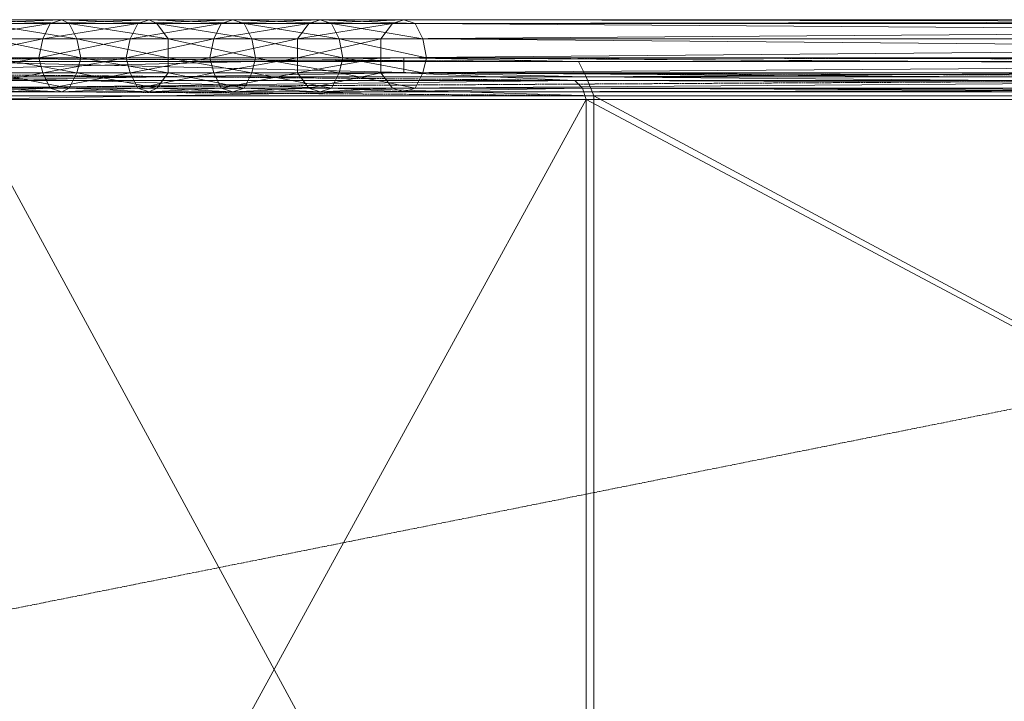
# Model space of a CAD drawing. Units: millimetres. Extents: x 12074 to 21012, y -8854 to -1767.
# Drawn here: x 15581 to 16010, y -4769 to -4473 of the extents above; entities that cross this region are included whole.
import ezdxf

# ---------------------------------------------------------------- set-up
doc = ezdxf.new("R2010")
doc.units = ezdxf.units.MM
doc.linetypes.add('PDF_IMPORT', pattern=[1, 0.8, -0.2])
doc.layers.add('PDF _Ручки', color=7, linetype='Continuous')

msp = doc.modelspace()

# ---------------------------------------------------------------- linework, layer by layer
at = {"layer": 'PDF _Ручки', "lineweight": 13}
for points in [[(15598.91, -4472.51), (15559.17, -4472.51), (15555.85, -4474.16)], [(15555.85, -4474.16), (15593.94, -4474.16), (15598.91, -4472.51)], [(15602.22, -4474.16), (15564.13, -4474.16), (15559.17, -4472.51)], [(15559.17, -4472.51), (15598.91, -4472.51), (15602.22, -4474.16)], [(15637, -4472.51), (15598.91, -4472.51), (15593.94, -4474.16)], [(15593.94, -4474.16), (15632.03, -4474.16), (15637, -4472.51)], [(15640.31, -4474.16), (15602.22, -4474.16), (15598.91, -4472.51)], [(15598.91, -4472.51), (15637, -4472.51), (15640.31, -4474.16)], [(15673.43, -4472.51), (15637, -4472.51), (15632.03, -4474.16)], [(15632.03, -4474.16), (15668.46, -4474.16), (15673.43, -4472.51)], [(15678.4, -4474.16), (15640.31, -4474.16), (15637, -4472.51)], [(15637, -4472.51), (15673.43, -4472.51), (15678.4, -4474.16)], [(15711.51, -4472.51), (15673.43, -4472.51), (15668.46, -4474.16)], [(15668.46, -4474.16), (15706.55, -4474.16), (15711.51, -4472.51)], [(15716.48, -4474.16), (15678.4, -4474.16), (15673.43, -4472.51)], [(15673.43, -4472.51), (15711.51, -4472.51), (15716.48, -4474.16)], [(15747.95, -4472.51), (15711.51, -4472.51), (15706.55, -4474.16)], [(15706.55, -4474.16), (15742.98, -4474.16), (15747.95, -4472.51)], [(15752.91, -4474.16), (15716.48, -4474.16), (15711.51, -4472.51)], [(15711.51, -4472.51), (15747.95, -4472.51), (15752.91, -4474.16)], [(16691.84, -4472.51), (15747.95, -4472.51), (15742.98, -4474.16)], [(15742.98, -4474.16), (16686.87, -4474.16), (16691.84, -4472.51)], [(16696.81, -4474.16), (15752.91, -4474.16), (15747.95, -4472.51)], [(15747.95, -4472.51), (16691.84, -4472.51), (16696.81, -4474.16)], [(15593.94, -4474.16), (15555.85, -4474.16), (15552.54, -4480.79)], [(15552.54, -4480.79), (15590.63, -4480.79), (15593.94, -4474.16)], [(15605.53, -4480.79), (15567.45, -4480.79), (15564.13, -4474.16)], [(15564.13, -4474.16), (15602.22, -4474.16), (15605.53, -4480.79)], [(15632.03, -4474.16), (15593.94, -4474.16), (15590.63, -4480.79)], [(15590.63, -4480.79), (15628.72, -4480.79), (15632.03, -4474.16)], [(15645.28, -4480.79), (15605.53, -4480.79), (15602.22, -4474.16)], [(15602.22, -4474.16), (15640.31, -4474.16), (15645.28, -4480.79)], [(15668.46, -4474.16), (15632.03, -4474.16), (15628.72, -4480.79)], [(15628.72, -4480.79), (15665.15, -4480.79), (15668.46, -4474.16)], [(15681.71, -4480.79), (15645.28, -4480.79), (15640.31, -4474.16)], [(15640.31, -4474.16), (15678.4, -4474.16), (15681.71, -4480.79)], [(15706.55, -4474.16), (15668.46, -4474.16), (15665.15, -4480.79)], [(15665.15, -4480.79), (15701.58, -4480.79), (15706.55, -4474.16)], [(15719.79, -4480.79), (15681.71, -4480.79), (15678.4, -4474.16)], [(15678.4, -4474.16), (15716.48, -4474.16), (15719.79, -4480.79)], [(15742.98, -4474.16), (15706.55, -4474.16), (15701.58, -4480.79)], [(15701.58, -4480.79), (15738.01, -4480.79), (15742.98, -4474.16)], [(15756.22, -4480.79), (15719.79, -4480.79), (15716.48, -4474.16)], [(15716.48, -4474.16), (15752.91, -4474.16), (15756.22, -4480.79)], [(16686.87, -4474.16), (15742.98, -4474.16), (15738.01, -4480.79)], [(15738.01, -4480.79), (16683.56, -4480.79), (16686.87, -4474.16)], [(16701.77, -4480.79), (15756.22, -4480.79), (15752.91, -4474.16)], [(15752.91, -4474.16), (16696.81, -4474.16), (16701.77, -4480.79)], [(15590.63, -4480.79), (15552.54, -4480.79), (15550.89, -4489.07)], [(15550.89, -4489.07), (15588.97, -4489.07), (15590.63, -4480.79)], [(15607.19, -4489.07), (15569.1, -4489.07), (15567.45, -4480.79)], [(15567.45, -4480.79), (15605.53, -4480.79), (15607.19, -4489.07)], [(15628.72, -4480.79), (15590.63, -4480.79), (15588.97, -4489.07)], [(15588.97, -4489.07), (15627.06, -4489.07), (15628.72, -4480.79)], [(15645.28, -4489.07), (15607.19, -4489.07), (15605.53, -4480.79)], [(15605.53, -4480.79), (15645.28, -4480.79), (15645.28, -4489.07)], [(15665.15, -4480.79), (15628.72, -4480.79), (15627.06, -4489.07)], [(15627.06, -4489.07), (15663.49, -4489.07), (15665.15, -4480.79)], [(15683.36, -4489.07), (15645.28, -4489.07), (15645.28, -4480.79)], [(15645.28, -4480.79), (15681.71, -4480.79), (15683.36, -4489.07)], [(15701.58, -4480.79), (15665.15, -4480.79), (15663.49, -4489.07)], [(15663.49, -4489.07), (15701.58, -4489.07), (15701.58, -4480.79)], [(15721.45, -4489.07), (15683.36, -4489.07), (15681.71, -4480.79)], [(15681.71, -4480.79), (15719.79, -4480.79), (15721.45, -4489.07)], [(15738.01, -4480.79), (15701.58, -4480.79), (15701.58, -4489.07)], [(15701.58, -4489.07), (15738.01, -4489.07), (15738.01, -4480.79)], [(15757.88, -4489.07), (15721.45, -4489.07), (15719.79, -4480.79)], [(15719.79, -4480.79), (15756.22, -4480.79), (15757.88, -4489.07)], [(16683.56, -4480.79), (15738.01, -4480.79), (15738.01, -4489.07)], [(15738.01, -4489.07), (16681.9, -4489.07), (16683.56, -4480.79)], [(16703.43, -4489.07), (15757.88, -4489.07), (15756.22, -4480.79)], [(15756.22, -4480.79), (16701.77, -4480.79), (16703.43, -4489.07)], [(15824.12, -4490.72), (15549.23, -4490.72), (15481.34, -4489.07)], [(15481.34, -4489.07), (15747.95, -4489.07), (15824.12, -4490.72)], [(15747.95, -4489.07), (15481.34, -4489.07), (15481.34, -4495.69)], [(15481.34, -4495.69), (15747.95, -4495.69), (15747.95, -4489.07)], [(15827.43, -4497.35), (15552.54, -4497.35), (15549.23, -4490.72)], [(15549.23, -4490.72), (15824.12, -4490.72), (15827.43, -4497.35)], [(15588.97, -4489.07), (15550.89, -4489.07), (15552.54, -4495.69)], [(15552.54, -4495.69), (15590.63, -4495.69), (15588.97, -4489.07)], [(15605.53, -4495.69), (15567.45, -4495.69), (15569.1, -4489.07)], [(15569.1, -4489.07), (15607.19, -4489.07), (15605.53, -4495.69)], [(15627.06, -4489.07), (15588.97, -4489.07), (15590.63, -4495.69)], [(15590.63, -4495.69), (15628.72, -4495.69), (15627.06, -4489.07)], [(15645.28, -4495.69), (15605.53, -4495.69), (15607.19, -4489.07)], [(15607.19, -4489.07), (15645.28, -4489.07), (15645.28, -4495.69)], [(15663.49, -4489.07), (15627.06, -4489.07), (15628.72, -4495.69)], [(15628.72, -4495.69), (15665.15, -4495.69), (15663.49, -4489.07)], [(15681.71, -4495.69), (15645.28, -4495.69), (15645.28, -4489.07)], [(15645.28, -4489.07), (15683.36, -4489.07), (15681.71, -4495.69)], [(15701.58, -4489.07), (15663.49, -4489.07), (15665.15, -4495.69)], [(15665.15, -4495.69), (15701.58, -4495.69), (15701.58, -4489.07)], [(15719.79, -4495.69), (15681.71, -4495.69), (15683.36, -4489.07)], [(15683.36, -4489.07), (15721.45, -4489.07), (15719.79, -4495.69)], [(15738.01, -4489.07), (15701.58, -4489.07), (15701.58, -4495.69)], [(15701.58, -4495.69), (15738.01, -4495.69), (15738.01, -4489.07)], [(15756.22, -4495.69), (15719.79, -4495.69), (15721.45, -4489.07)], [(15721.45, -4489.07), (15757.88, -4489.07), (15756.22, -4495.69)], [(16681.9, -4489.07), (15738.01, -4489.07), (15738.01, -4495.69)], [(15738.01, -4495.69), (16683.56, -4495.69), (16681.9, -4489.07)], [(15747.95, -4489.07), (16691.84, -4489.07), (16769.67, -4490.72)], [(16769.67, -4490.72), (15824.12, -4490.72), (15747.95, -4489.07)], [(16691.84, -4495.69), (16691.84, -4489.07), (15747.95, -4489.07)], [(15747.95, -4489.07), (15747.95, -4495.69), (16691.84, -4495.69)], [(16701.77, -4495.69), (15756.22, -4495.69), (15757.88, -4489.07)], [(15757.88, -4489.07), (16703.43, -4489.07), (16701.77, -4495.69)], [(15827.43, -4497.35), (15824.12, -4490.72), (16769.67, -4490.72)], [(16769.67, -4490.72), (16772.98, -4497.35), (15827.43, -4497.35)], [(15747.95, -4495.69), (15481.34, -4495.69), (15549.23, -4499)], [(15549.23, -4499), (15822.46, -4499), (15747.95, -4495.69)], [(15822.46, -4499), (15549.23, -4499), (15550.89, -4502.31)], [(15550.89, -4502.31), (15825.77, -4502.31), (15822.46, -4499)], [(15590.63, -4495.69), (15552.54, -4495.69), (15555.85, -4502.31)], [(15552.54, -4497.35), (15827.43, -4497.35), (15830.74, -4505.63)], [(15830.74, -4505.63), (15555.85, -4505.63), (15552.54, -4497.35)], [(15555.85, -4502.31), (15593.94, -4502.31), (15590.63, -4495.69)], [(15602.22, -4502.31), (15564.13, -4502.31), (15567.45, -4495.69)], [(15567.45, -4495.69), (15605.53, -4495.69), (15602.22, -4502.31)], [(15628.72, -4495.69), (15590.63, -4495.69), (15593.94, -4502.31)], [(15593.94, -4502.31), (15632.03, -4502.31), (15628.72, -4495.69)], [(15640.31, -4502.31), (15602.22, -4502.31), (15605.53, -4495.69)], [(15605.53, -4495.69), (15645.28, -4495.69), (15640.31, -4502.31)], [(15665.15, -4495.69), (15628.72, -4495.69), (15632.03, -4502.31)], [(15632.03, -4502.31), (15668.46, -4502.31), (15665.15, -4495.69)], [(15678.4, -4502.31), (15640.31, -4502.31), (15645.28, -4495.69)], [(15645.28, -4495.69), (15681.71, -4495.69), (15678.4, -4502.31)], [(15701.58, -4495.69), (15665.15, -4495.69), (15668.46, -4502.31)], [(15668.46, -4502.31), (15706.55, -4502.31), (15701.58, -4495.69)], [(15716.48, -4502.31), (15678.4, -4502.31), (15681.71, -4495.69)], [(15681.71, -4495.69), (15719.79, -4495.69), (15716.48, -4502.31)], [(15738.01, -4495.69), (15701.58, -4495.69), (15706.55, -4502.31)], [(15706.55, -4502.31), (15742.98, -4502.31), (15738.01, -4495.69)], [(15752.91, -4502.31), (15716.48, -4502.31), (15719.79, -4495.69)], [(15719.79, -4495.69), (15756.22, -4495.69), (15752.91, -4502.31)], [(16683.56, -4495.69), (15738.01, -4495.69), (15742.98, -4502.31)], [(15742.98, -4502.31), (16686.87, -4502.31), (16683.56, -4495.69)], [(16768.01, -4499), (16691.84, -4495.69), (15747.95, -4495.69)], [(15747.95, -4495.69), (15822.46, -4499), (16768.01, -4499)], [(16696.81, -4502.31), (15752.91, -4502.31), (15756.22, -4495.69)], [(15756.22, -4495.69), (16701.77, -4495.69), (16696.81, -4502.31)], [(16769.67, -4502.31), (16768.01, -4499), (15822.46, -4499)], [(15822.46, -4499), (15825.77, -4502.31), (16769.67, -4502.31)], [(16776.29, -4505.63), (15830.74, -4505.63), (15827.43, -4497.35)], [(15827.43, -4497.35), (16772.98, -4497.35), (16776.29, -4505.63)], [(15825.77, -4502.31), (15550.89, -4502.31), (15552.54, -4507.28)], [(15552.54, -4507.28), (15827.43, -4507.28), (15825.77, -4502.31)], [(15593.94, -4502.31), (15555.85, -4502.31), (15559.17, -4503.97)], [(15559.17, -4503.97), (15598.91, -4503.97), (15593.94, -4502.31)], [(15598.91, -4503.97), (15559.17, -4503.97), (15564.13, -4502.31)], [(15564.13, -4502.31), (15602.22, -4502.31), (15598.91, -4503.97)], [(15632.03, -4502.31), (15593.94, -4502.31), (15598.91, -4503.97)], [(15598.91, -4503.97), (15637, -4503.97), (15632.03, -4502.31)], [(15637, -4503.97), (15598.91, -4503.97), (15602.22, -4502.31)], [(15602.22, -4502.31), (15640.31, -4502.31), (15637, -4503.97)], [(15668.46, -4502.31), (15632.03, -4502.31), (15637, -4503.97)], [(15637, -4503.97), (15673.43, -4503.97), (15668.46, -4502.31)], [(15673.43, -4503.97), (15637, -4503.97), (15640.31, -4502.31)], [(15640.31, -4502.31), (15678.4, -4502.31), (15673.43, -4503.97)], [(15706.55, -4502.31), (15668.46, -4502.31), (15673.43, -4503.97)], [(15673.43, -4503.97), (15711.51, -4503.97), (15706.55, -4502.31)], [(15711.51, -4503.97), (15673.43, -4503.97), (15678.4, -4502.31)], [(15678.4, -4502.31), (15716.48, -4502.31), (15711.51, -4503.97)], [(15742.98, -4502.31), (15706.55, -4502.31), (15711.51, -4503.97)], [(15711.51, -4503.97), (15747.95, -4503.97), (15742.98, -4502.31)], [(15747.95, -4503.97), (15711.51, -4503.97), (15716.48, -4502.31)], [(15716.48, -4502.31), (15752.91, -4502.31), (15747.95, -4503.97)], [(16686.87, -4502.31), (15742.98, -4502.31), (15747.95, -4503.97)], [(15747.95, -4503.97), (16691.84, -4503.97), (16686.87, -4502.31)], [(16691.84, -4503.97), (15747.95, -4503.97), (15752.91, -4502.31)], [(15752.91, -4502.31), (16696.81, -4502.31), (16691.84, -4503.97)], [(16771.32, -4507.28), (16769.67, -4502.31), (15825.77, -4502.31)], [(15825.77, -4502.31), (15827.43, -4507.28), (16771.32, -4507.28)], [(15827.43, -4507.28), (15552.54, -4507.28), (15552.54, -5009.04)], [(15552.54, -5009.04), (15827.43, -5009.04), (15827.43, -4507.28)], [(15555.85, -4505.63), (15830.74, -4505.63), (15830.74, -5012.35)], [(15830.74, -5012.35), (15555.85, -5012.35), (15555.85, -4505.63)], [(16771.32, -5009.04), (16771.32, -4507.28), (15827.43, -4507.28)], [(15827.43, -4507.28), (15827.43, -5009.04), (16771.32, -5009.04)], [(16776.29, -5012.35), (15830.74, -5012.35), (15830.74, -4505.63)], [(15830.74, -4505.63), (16776.29, -4505.63), (16776.29, -5012.35)]]:
    msp.add_lwpolyline(points, close=True, dxfattribs=at)
for points in [[(15598.91, -4472.51), (15598.91, -4472.51)], [(15598.91, -4472.51), (15598.91, -4472.51)], [(15598.91, -4472.51), (15598.91, -4472.51)], [(15598.91, -4472.51), (15598.91, -4472.51)], [(15598.91, -4472.51), (15598.91, -4472.51)], [(15637, -4472.51), (15637, -4472.51)], [(15637, -4472.51), (15637, -4472.51)], [(15637, -4472.51), (15637, -4472.51)], [(15637, -4472.51), (15637, -4472.51)], [(15637, -4472.51), (15637, -4472.51)], [(15673.43, -4472.51), (15673.43, -4472.51)], [(15673.43, -4472.51), (15673.43, -4472.51)], [(15673.43, -4472.51), (15673.43, -4472.51)], [(15673.43, -4472.51), (15673.43, -4472.51)], [(15673.43, -4472.51), (15673.43, -4472.51)], [(15711.51, -4472.51), (15711.51, -4472.51)], [(15711.51, -4472.51), (15711.51, -4472.51)], [(15711.51, -4472.51), (15711.51, -4472.51)], [(15711.51, -4472.51), (15711.51, -4472.51)], [(15711.51, -4472.51), (15711.51, -4472.51)], [(15747.95, -4472.51), (15747.95, -4472.51)], [(15747.95, -4472.51), (15747.95, -4472.51)], [(15747.95, -4472.51), (15747.95, -4472.51)], [(15747.95, -4472.51), (15747.95, -4472.51)], [(15747.95, -4472.51), (15747.95, -4472.51)], [(15593.94, -4474.16), (15593.94, -4474.16)], [(15593.94, -4474.16), (15593.94, -4474.16)], [(15593.94, -4474.16), (15593.94, -4474.16)], [(15593.94, -4474.16), (15593.94, -4474.16)], [(15593.94, -4474.16), (15593.94, -4474.16)], [(15602.22, -4474.16), (15602.22, -4474.16)], [(15602.22, -4474.16), (15602.22, -4474.16)], [(15602.22, -4474.16), (15602.22, -4474.16)], [(15602.22, -4474.16), (15602.22, -4474.16)], [(15602.22, -4474.16), (15602.22, -4474.16)], [(15632.03, -4474.16), (15632.03, -4474.16)], [(15632.03, -4474.16), (15632.03, -4474.16)], [(15632.03, -4474.16), (15632.03, -4474.16)], [(15632.03, -4474.16), (15632.03, -4474.16)], [(15632.03, -4474.16), (15632.03, -4474.16)], [(15640.31, -4474.16), (15640.31, -4474.16)], [(15640.31, -4474.16), (15640.31, -4474.16)], [(15640.31, -4474.16), (15640.31, -4474.16)], [(15640.31, -4474.16), (15640.31, -4474.16)], [(15640.31, -4474.16), (15640.31, -4474.16)], [(15668.46, -4474.16), (15668.46, -4474.16)], [(15668.46, -4474.16), (15668.46, -4474.16)], [(15668.46, -4474.16), (15668.46, -4474.16)], [(15668.46, -4474.16), (15668.46, -4474.16)], [(15668.46, -4474.16), (15668.46, -4474.16)], [(15678.4, -4474.16), (15678.4, -4474.16)], [(15678.4, -4474.16), (15678.4, -4474.16)], [(15678.4, -4474.16), (15678.4, -4474.16)], [(15678.4, -4474.16), (15678.4, -4474.16)], [(15678.4, -4474.16), (15678.4, -4474.16)], [(15706.55, -4474.16), (15706.55, -4474.16)], [(15706.55, -4474.16), (15706.55, -4474.16)], [(15706.55, -4474.16), (15706.55, -4474.16)], [(15706.55, -4474.16), (15706.55, -4474.16)], [(15706.55, -4474.16), (15706.55, -4474.16)], [(15716.48, -4474.16), (15716.48, -4474.16)], [(15716.48, -4474.16), (15716.48, -4474.16)], [(15716.48, -4474.16), (15716.48, -4474.16)], [(15716.48, -4474.16), (15716.48, -4474.16)], [(15716.48, -4474.16), (15716.48, -4474.16)], [(15742.98, -4474.16), (15742.98, -4474.16)], [(15742.98, -4474.16), (15742.98, -4474.16)], [(15742.98, -4474.16), (15742.98, -4474.16)], [(15742.98, -4474.16), (15742.98, -4474.16)], [(15742.98, -4474.16), (15742.98, -4474.16)], [(15752.91, -4474.16), (15752.91, -4474.16)], [(15752.91, -4474.16), (15752.91, -4474.16)], [(15752.91, -4474.16), (15752.91, -4474.16)], [(15752.91, -4474.16), (15752.91, -4474.16)], [(15752.91, -4474.16), (15752.91, -4474.16)], [(15590.63, -4480.79), (15590.63, -4480.79)], [(15590.63, -4480.79), (15590.63, -4480.79)], [(15590.63, -4480.79), (15590.63, -4480.79)], [(15590.63, -4480.79), (15590.63, -4480.79)], [(15590.63, -4480.79), (15590.63, -4480.79)], [(15605.53, -4480.79), (15605.53, -4480.79)], [(15605.53, -4480.79), (15605.53, -4480.79)], [(15605.53, -4480.79), (15605.53, -4480.79)], [(15605.53, -4480.79), (15605.53, -4480.79)], [(15605.53, -4480.79), (15605.53, -4480.79)], [(15628.72, -4480.79), (15628.72, -4480.79)], [(15628.72, -4480.79), (15628.72, -4480.79)], [(15628.72, -4480.79), (15628.72, -4480.79)], [(15628.72, -4480.79), (15628.72, -4480.79)], [(15628.72, -4480.79), (15628.72, -4480.79)], [(15645.28, -4480.79), (15645.28, -4480.79)], [(15645.28, -4480.79), (15645.28, -4480.79)], [(15645.28, -4480.79), (15645.28, -4480.79)], [(15645.28, -4480.79), (15645.28, -4480.79)], [(15645.28, -4480.79), (15645.28, -4480.79)], [(15665.15, -4480.79), (15665.15, -4480.79)], [(15665.15, -4480.79), (15665.15, -4480.79)], [(15665.15, -4480.79), (15665.15, -4480.79)], [(15665.15, -4480.79), (15665.15, -4480.79)], [(15665.15, -4480.79), (15665.15, -4480.79)], [(15681.71, -4480.79), (15681.71, -4480.79)], [(15681.71, -4480.79), (15681.71, -4480.79)], [(15681.71, -4480.79), (15681.71, -4480.79)], [(15681.71, -4480.79), (15681.71, -4480.79)], [(15681.71, -4480.79), (15681.71, -4480.79)], [(15701.58, -4480.79), (15701.58, -4480.79)], [(15701.58, -4480.79), (15701.58, -4480.79)], [(15701.58, -4480.79), (15701.58, -4480.79)], [(15701.58, -4480.79), (15701.58, -4480.79)], [(15701.58, -4480.79), (15701.58, -4480.79)], [(15719.79, -4480.79), (15719.79, -4480.79)], [(15719.79, -4480.79), (15719.79, -4480.79)], [(15719.79, -4480.79), (15719.79, -4480.79)], [(15719.79, -4480.79), (15719.79, -4480.79)], [(15719.79, -4480.79), (15719.79, -4480.79)], [(15738.01, -4480.79), (15738.01, -4480.79)], [(15738.01, -4480.79), (15738.01, -4480.79)], [(15738.01, -4480.79), (15738.01, -4480.79)], [(15738.01, -4480.79), (15738.01, -4480.79)], [(15738.01, -4480.79), (15738.01, -4480.79)], [(15756.22, -4480.79), (15756.22, -4480.79)], [(15756.22, -4480.79), (15756.22, -4480.79)], [(15756.22, -4480.79), (15756.22, -4480.79)], [(15756.22, -4480.79), (15756.22, -4480.79)], [(15756.22, -4480.79), (15756.22, -4480.79)], [(15588.97, -4489.07), (15588.97, -4489.07)], [(15588.97, -4489.07), (15588.97, -4489.07)], [(15588.97, -4489.07), (15588.97, -4489.07)], [(15588.97, -4489.07), (15588.97, -4489.07)], [(15588.97, -4489.07), (15588.97, -4489.07)], [(15607.19, -4489.07), (15607.19, -4489.07)], [(15607.19, -4489.07), (15607.19, -4489.07)], [(15607.19, -4489.07), (15607.19, -4489.07)], [(15607.19, -4489.07), (15607.19, -4489.07)], [(15607.19, -4489.07), (15607.19, -4489.07)], [(15627.06, -4489.07), (15627.06, -4489.07)], [(15627.06, -4489.07), (15627.06, -4489.07)], [(15627.06, -4489.07), (15627.06, -4489.07)], [(15627.06, -4489.07), (15627.06, -4489.07)], [(15627.06, -4489.07), (15627.06, -4489.07)], [(15645.28, -4489.07), (15645.28, -4489.07)], [(15645.28, -4489.07), (15645.28, -4489.07)], [(15645.28, -4489.07), (15645.28, -4489.07)], [(15645.28, -4489.07), (15645.28, -4489.07)], [(15645.28, -4489.07), (15645.28, -4489.07)], [(15663.49, -4489.07), (15663.49, -4489.07)], [(15663.49, -4489.07), (15663.49, -4489.07)], [(15663.49, -4489.07), (15663.49, -4489.07)], [(15663.49, -4489.07), (15663.49, -4489.07)], [(15663.49, -4489.07), (15663.49, -4489.07)], [(15683.36, -4489.07), (15683.36, -4489.07)], [(15683.36, -4489.07), (15683.36, -4489.07)], [(15683.36, -4489.07), (15683.36, -4489.07)], [(15683.36, -4489.07), (15683.36, -4489.07)], [(15683.36, -4489.07), (15683.36, -4489.07)], [(15701.58, -4489.07), (15701.58, -4489.07)], [(15701.58, -4489.07), (15701.58, -4489.07)], [(15701.58, -4489.07), (15701.58, -4489.07)], [(15701.58, -4489.07), (15701.58, -4489.07)], [(15701.58, -4489.07), (15701.58, -4489.07)], [(15721.45, -4489.07), (15721.45, -4489.07)], [(15721.45, -4489.07), (15721.45, -4489.07)], [(15721.45, -4489.07), (15721.45, -4489.07)], [(15721.45, -4489.07), (15721.45, -4489.07)], [(15721.45, -4489.07), (15721.45, -4489.07)], [(15738.01, -4489.07), (15738.01, -4489.07)], [(15738.01, -4489.07), (15738.01, -4489.07)], [(15738.01, -4489.07), (15738.01, -4489.07)], [(15738.01, -4489.07), (15738.01, -4489.07)], [(15738.01, -4489.07), (15738.01, -4489.07)], [(15747.95, -4489.07), (15747.95, -4489.07)], [(15747.95, -4489.07), (15747.95, -4489.07)], [(15747.95, -4489.07), (15747.95, -4489.07)], [(15747.95, -4489.07), (15747.95, -4489.07)], [(15747.95, -4489.07), (15747.95, -4489.07)], [(15757.88, -4489.07), (15757.88, -4489.07)], [(15757.88, -4489.07), (15757.88, -4489.07)], [(15757.88, -4489.07), (15757.88, -4489.07)], [(15757.88, -4489.07), (15757.88, -4489.07)], [(15757.88, -4489.07), (15757.88, -4489.07)], [(15824.12, -4490.72), (15824.12, -4490.72)], [(15824.12, -4490.72), (15824.12, -4490.72)], [(15824.12, -4490.72), (15824.12, -4490.72)], [(15824.12, -4490.72), (15824.12, -4490.72)], [(15590.63, -4495.69), (15590.63, -4495.69)], [(15590.63, -4495.69), (15590.63, -4495.69)], [(15590.63, -4495.69), (15590.63, -4495.69)], [(15590.63, -4495.69), (15590.63, -4495.69)], [(15590.63, -4495.69), (15590.63, -4495.69)], [(15605.53, -4495.69), (15605.53, -4495.69)], [(15605.53, -4495.69), (15605.53, -4495.69)], [(15605.53, -4495.69), (15605.53, -4495.69)], [(15605.53, -4495.69), (15605.53, -4495.69)], [(15605.53, -4495.69), (15605.53, -4495.69)], [(15628.72, -4495.69), (15628.72, -4495.69)], [(15628.72, -4495.69), (15628.72, -4495.69)], [(15628.72, -4495.69), (15628.72, -4495.69)], [(15628.72, -4495.69), (15628.72, -4495.69)], [(15628.72, -4495.69), (15628.72, -4495.69)], [(15645.28, -4495.69), (15645.28, -4495.69)], [(15645.28, -4495.69), (15645.28, -4495.69)], [(15645.28, -4495.69), (15645.28, -4495.69)], [(15645.28, -4495.69), (15645.28, -4495.69)], [(15645.28, -4495.69), (15645.28, -4495.69)], [(15665.15, -4495.69), (15665.15, -4495.69)], [(15665.15, -4495.69), (15665.15, -4495.69)], [(15665.15, -4495.69), (15665.15, -4495.69)], [(15665.15, -4495.69), (15665.15, -4495.69)], [(15665.15, -4495.69), (15665.15, -4495.69)], [(15681.71, -4495.69), (15681.71, -4495.69)], [(15681.71, -4495.69), (15681.71, -4495.69)], [(15681.71, -4495.69), (15681.71, -4495.69)], [(15681.71, -4495.69), (15681.71, -4495.69)], [(15681.71, -4495.69), (15681.71, -4495.69)], [(15701.58, -4495.69), (15701.58, -4495.69)], [(15701.58, -4495.69), (15701.58, -4495.69)], [(15701.58, -4495.69), (15701.58, -4495.69)], [(15701.58, -4495.69), (15701.58, -4495.69)], [(15701.58, -4495.69), (15701.58, -4495.69)], [(15719.79, -4495.69), (15719.79, -4495.69)], [(15719.79, -4495.69), (15719.79, -4495.69)], [(15719.79, -4495.69), (15719.79, -4495.69)], [(15719.79, -4495.69), (15719.79, -4495.69)], [(15719.79, -4495.69), (15719.79, -4495.69)], [(15738.01, -4495.69), (15738.01, -4495.69)], [(15738.01, -4495.69), (15738.01, -4495.69)], [(15738.01, -4495.69), (15738.01, -4495.69)], [(15738.01, -4495.69), (15738.01, -4495.69)], [(15738.01, -4495.69), (15738.01, -4495.69)], [(15747.95, -4495.69), (15747.95, -4495.69)], [(15747.95, -4495.69), (15747.95, -4495.69)], [(15747.95, -4495.69), (15747.95, -4495.69)], [(15747.95, -4495.69), (15747.95, -4495.69)], [(15756.22, -4495.69), (15756.22, -4495.69)], [(15756.22, -4495.69), (15756.22, -4495.69)], [(15756.22, -4495.69), (15756.22, -4495.69)], [(15756.22, -4495.69), (15756.22, -4495.69)], [(15756.22, -4495.69), (15756.22, -4495.69)], [(15822.46, -4499), (15822.46, -4499)], [(15822.46, -4499), (15822.46, -4499)], [(15822.46, -4499), (15822.46, -4499)], [(15822.46, -4499), (15822.46, -4499)], [(15827.43, -4497.35), (15827.43, -4497.35)], [(15827.43, -4497.35), (15827.43, -4497.35)], [(15827.43, -4497.35), (15827.43, -4497.35)], [(15827.43, -4497.35), (15827.43, -4497.35)], [(15827.43, -4497.35), (15827.43, -4497.35)], [(15593.94, -4502.31), (15593.94, -4502.31)], [(15593.94, -4502.31), (15593.94, -4502.31)], [(15593.94, -4502.31), (15593.94, -4502.31)], [(15593.94, -4502.31), (15593.94, -4502.31)], [(15593.94, -4502.31), (15593.94, -4502.31)], [(15598.91, -4503.97), (15598.91, -4503.97)], [(15598.91, -4503.97), (15598.91, -4503.97)], [(15598.91, -4503.97), (15598.91, -4503.97)], [(15598.91, -4503.97), (15598.91, -4503.97)], [(15598.91, -4503.97), (15598.91, -4503.97)], [(15602.22, -4502.31), (15602.22, -4502.31)], [(15602.22, -4502.31), (15602.22, -4502.31)], [(15602.22, -4502.31), (15602.22, -4502.31)], [(15602.22, -4502.31), (15602.22, -4502.31)], [(15602.22, -4502.31), (15602.22, -4502.31)], [(15632.03, -4502.31), (15632.03, -4502.31)], [(15632.03, -4502.31), (15632.03, -4502.31)], [(15632.03, -4502.31), (15632.03, -4502.31)], [(15632.03, -4502.31), (15632.03, -4502.31)], [(15632.03, -4502.31), (15632.03, -4502.31)], [(15637, -4503.97), (15637, -4503.97)], [(15637, -4503.97), (15637, -4503.97)], [(15637, -4503.97), (15637, -4503.97)], [(15637, -4503.97), (15637, -4503.97)], [(15637, -4503.97), (15637, -4503.97)], [(15640.31, -4502.31), (15640.31, -4502.31)], [(15640.31, -4502.31), (15640.31, -4502.31)], [(15640.31, -4502.31), (15640.31, -4502.31)], [(15640.31, -4502.31), (15640.31, -4502.31)], [(15640.31, -4502.31), (15640.31, -4502.31)], [(15668.46, -4502.31), (15668.46, -4502.31)], [(15668.46, -4502.31), (15668.46, -4502.31)], [(15668.46, -4502.31), (15668.46, -4502.31)], [(15668.46, -4502.31), (15668.46, -4502.31)], [(15668.46, -4502.31), (15668.46, -4502.31)], [(15673.43, -4503.97), (15673.43, -4503.97)], [(15673.43, -4503.97), (15673.43, -4503.97)], [(15673.43, -4503.97), (15673.43, -4503.97)], [(15673.43, -4503.97), (15673.43, -4503.97)], [(15673.43, -4503.97), (15673.43, -4503.97)], [(15678.4, -4502.31), (15678.4, -4502.31)], [(15678.4, -4502.31), (15678.4, -4502.31)], [(15678.4, -4502.31), (15678.4, -4502.31)], [(15678.4, -4502.31), (15678.4, -4502.31)], [(15678.4, -4502.31), (15678.4, -4502.31)], [(15706.55, -4502.31), (15706.55, -4502.31)], [(15706.55, -4502.31), (15706.55, -4502.31)], [(15706.55, -4502.31), (15706.55, -4502.31)], [(15706.55, -4502.31), (15706.55, -4502.31)], [(15706.55, -4502.31), (15706.55, -4502.31)], [(15711.51, -4503.97), (15711.51, -4503.97)], [(15711.51, -4503.97), (15711.51, -4503.97)], [(15711.51, -4503.97), (15711.51, -4503.97)], [(15711.51, -4503.97), (15711.51, -4503.97)], [(15711.51, -4503.97), (15711.51, -4503.97)], [(15716.48, -4502.31), (15716.48, -4502.31)], [(15716.48, -4502.31), (15716.48, -4502.31)], [(15716.48, -4502.31), (15716.48, -4502.31)], [(15716.48, -4502.31), (15716.48, -4502.31)], [(15716.48, -4502.31), (15716.48, -4502.31)], [(15742.98, -4502.31), (15742.98, -4502.31)], [(15742.98, -4502.31), (15742.98, -4502.31)], [(15742.98, -4502.31), (15742.98, -4502.31)], [(15742.98, -4502.31), (15742.98, -4502.31)], [(15742.98, -4502.31), (15742.98, -4502.31)], [(15747.95, -4503.97), (15747.95, -4503.97)], [(15747.95, -4503.97), (15747.95, -4503.97)], [(15747.95, -4503.97), (15747.95, -4503.97)], [(15747.95, -4503.97), (15747.95, -4503.97)], [(15747.95, -4503.97), (15747.95, -4503.97)], [(15752.91, -4502.31), (15752.91, -4502.31)], [(15752.91, -4502.31), (15752.91, -4502.31)], [(15752.91, -4502.31), (15752.91, -4502.31)], [(15752.91, -4502.31), (15752.91, -4502.31)], [(15752.91, -4502.31), (15752.91, -4502.31)], [(15825.77, -4502.31), (15825.77, -4502.31)], [(15825.77, -4502.31), (15825.77, -4502.31)], [(15825.77, -4502.31), (15825.77, -4502.31)], [(15825.77, -4502.31), (15825.77, -4502.31)], [(15825.77, -4502.31), (15825.77, -4502.31)], [(15827.43, -4507.28), (15827.43, -4507.28)], [(15827.43, -4507.28), (15827.43, -4507.28)], [(15827.43, -4507.28), (15827.43, -4507.28)], [(15827.43, -4507.28), (15827.43, -4507.28)], [(15827.43, -4507.28), (15827.43, -4507.28)], [(15830.74, -4505.63), (15830.74, -4505.63)], [(15830.74, -4505.63), (15830.74, -4505.63)], [(15830.74, -4505.63), (15830.74, -4505.63)]]:
    msp.add_lwpolyline(points, dxfattribs=at)
at = {"layer": 'PDF _Ручки', "linetype": 'PDF_IMPORT', "lineweight": 13}
for points in [[(15481.34, -4489.07), (15824.12, -4490.72)], [(15747.95, -4489.07), (16769.67, -4490.72)], [(14216.19, -5017.31), (14120.14, -5020.63), (16744.83, -4495.69)], [(14625.21, -4507.28), (16691.84, -4495.69), (16789.54, -4499)], [(14948.12, -4499), (15830.74, -4505.63)], [(15481.34, -4495.69), (15822.46, -4499)], [(16768.01, -4499), (15747.95, -4495.69)]]:
    msp.add_lwpolyline(points, dxfattribs=at)

doc.saveas('drawing.dxf')
